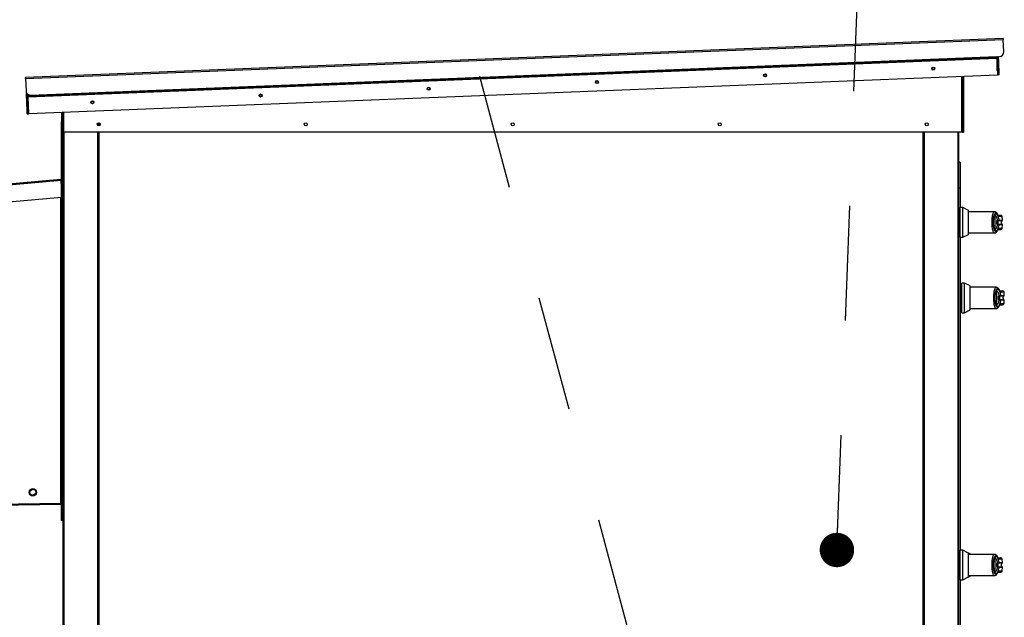
# Model space of a CAD drawing. Units: inches. Extents: x 0.3 to 10.6, y 0.4 to 8.2.
# Drawn here: x 3.8 to 4.7, y 3.2 to 3.8 of the extents above; entities that cross this region are included whole.
import ezdxf

# ---------------------------------------------------------------- set-up
doc = ezdxf.new("R2010")
doc.units = ezdxf.units.IN
doc.header["$MEASUREMENT"] = 0
doc.linetypes.add('HIDDEN', pattern=[0.075, 0.05, -0.025])
doc.layers.add('SERVICE_AREA_LINE', color=7, linetype='HIDDEN')
doc.styles.get("Standard").update_dxf_attribs({"font": 'GOTHIC.TTF'})
doc.dimstyles.new('SLDDIMSTYLE2', dxfattribs={"dimtxt": 0.18, "dimasz": 0.03, "dimexe": 0, "dimexo": 0.0625, "dimgap": 0, "dimtad": 0, "dimtih": 1, "dimtoh": 1, "dimdec": 0, "dimrnd": 1e-09, "dimzin": 0, "dimdsep": 46, "dimlunit": 5, "dimtxsty": 'Standard', "dimblk1": 'DOT', "dimblk2": 'DOT', "dimsah": 1, "dimcen": 0.09, "dimadec": 0, "dimazin": 0, "dimtfac": 0.03, "dimtdec": 0, "dimtofl": 0, "dimtmove": 0, "dimatfit": 3, "dimldrblk": 'DOT', "dimfxl": 1, "dimfrac": 2, "dimtolj": 1, "dimtzin": 0, "dimarcsym": 0})
doc.dimstyles.new('SLDDIMSTYLE4', dxfattribs={"dimtxt": 0.18, "dimasz": 0.1, "dimexe": 0, "dimexo": 0.0625, "dimgap": 0, "dimtad": 0, "dimtih": 1, "dimtoh": 1, "dimdec": 0, "dimrnd": 1e-09, "dimzin": 0, "dimdsep": 46, "dimlunit": 5, "dimtxsty": 'Standard', "dimsah": 1, "dimcen": 0.09, "dimadec": 0, "dimazin": 0, "dimtfac": 0.1, "dimtdec": 0, "dimtofl": 0, "dimtmove": 0, "dimatfit": 3, "dimfxl": 1, "dimfrac": 2, "dimtolj": 1, "dimtzin": 0, "dimarcsym": 0})

# ---------------------------------------------------------------- blocks, each defined once
blk = doc.blocks.new('_Dot')
at = {"color": 0, "linetype": 'ByBlock', "lineweight": -2}
blk.add_line((-0.5, 0), (-1, 0), dxfattribs=at)
at = {"color": 0, "linetype": 'ByBlock', "const_width": 0.5}
blk.add_lwpolyline([(-0.25, 0, 1), (0.25, 0, 1)], format="xyb", close=True, dxfattribs=at)

msp = doc.modelspace()

# ---------------------------------------------------------------- linework, layer by layer
at = {"color": 7, "linetype": 'Continuous', "lineweight": 25}
for p, q in [((4.6692474, 3.74260437), (3.81836533, 3.70856908)), ((3.8184028, 3.70763233), (4.66928487, 3.74166762)), ((4.6692474, 3.74260437), (4.66928487, 3.74166762)), ((4.66971577, 3.73089498), (4.66928487, 3.74166762)), ((4.66363938, 3.7264298), (3.82056358, 3.69270677)), ((3.82057607, 3.69239452), (4.66365187, 3.72611755)), ((4.66368934, 3.7251808), (3.82061354, 3.69145777)), ((3.82289296, 3.69311269), (4.66596877, 3.72683573)), ((4.66362689, 3.72674205), (4.66363938, 3.7264298)), ((4.66365187, 3.72611755), (4.66363938, 3.7264298)), ((4.66365187, 3.72611755), (4.66368934, 3.7251808)), ((4.66368934, 3.7251808), (4.66426888, 3.71069239)), ((4.66400159, 3.72519329), (4.66462609, 3.72521827)), ((4.66400159, 3.72519329), (4.66458113, 3.71070488)), ((4.66411368, 3.71457228), (4.66411368, 3.72239102)), ((4.66457168, 3.72657875), (4.66456364, 3.72677952)), ((4.66519618, 3.72660373), (4.66457168, 3.72657875)), ((4.66460113, 3.7258425), (4.66457168, 3.72657875)), ((4.66522563, 3.72586748), (4.66460113, 3.7258425)), ((4.66462609, 3.72521827), (4.66460113, 3.7258425)), ((4.66462609, 3.72521827), (4.66520563, 3.71072986)), ((4.6653505, 3.72274551), (4.664726, 3.72272053)), ((4.66537995, 3.72200927), (4.66475545, 3.72198429)), ((4.66519618, 3.72660373), (4.66518815, 3.7268045)), ((4.66522563, 3.72586748), (4.66519618, 3.72660373)), ((4.6653505, 3.72274551), (4.66522563, 3.72586748)), ((4.66537995, 3.72200927), (4.6653505, 3.72274551)), ((4.66579266, 3.71169159), (4.66537995, 3.72200927)), ((4.66426888, 3.71069239), (3.82119307, 3.67696935)), ((4.66520563, 3.71072986), (4.66458113, 3.71070488)), ((4.66579266, 3.71169159), (4.66516816, 3.71166661)), ((4.66583013, 3.71075484), (4.66520563, 3.71072986)), ((4.66583013, 3.71075484), (4.66579266, 3.71169159)), ((3.8184028, 3.70763233), (3.81836533, 3.70856908)), ((3.8184028, 3.70763233), (3.81883371, 3.6968597)), ((4.63395743, 3.70947993), (4.63395743, 3.66082852)), ((4.63458243, 3.70950493), (4.63458243, 3.66082852)), ((3.81883371, 3.6968597), (3.81899786, 3.6927558)), ((3.81954292, 3.69476689), (3.81962237, 3.69278078)), ((3.82056358, 3.69270677), (3.82051986, 3.69379964)), ((3.81899786, 3.6927558), (3.81962237, 3.69278078)), ((3.81899786, 3.6927558), (3.81902731, 3.69201955)), ((3.81902731, 3.69201955), (3.81965181, 3.69204453)), ((3.81902731, 3.69201955), (3.81915219, 3.68889758)), ((3.81915219, 3.68889758), (3.81977669, 3.68892256)), ((3.81915219, 3.68889758), (3.81918164, 3.68816134)), ((3.81918164, 3.68816134), (3.81980614, 3.68818632)), ((3.81918164, 3.68816134), (3.81959435, 3.67784365)), ((3.81962237, 3.69278078), (3.81965181, 3.69204453)), ((3.81965181, 3.69204453), (3.81967678, 3.6914203)), ((3.82030128, 3.69144528), (3.81967678, 3.6914203)), ((3.82025632, 3.67693188), (3.81967678, 3.6914203)), ((3.82088082, 3.67695686), (3.82030128, 3.69144528)), ((3.82056358, 3.69270677), (3.82057607, 3.69239452)), ((3.82061354, 3.69145777), (3.82057607, 3.69239452)), ((3.82119307, 3.67696935), (3.82061354, 3.69145777)), ((3.81959435, 3.67784365), (3.82021885, 3.67786863)), ((3.81959435, 3.67784365), (3.81963182, 3.6769069)), ((3.81963182, 3.6769069), (3.82025632, 3.67693188)), ((3.82025632, 3.67693188), (3.82088082, 3.67695686)), ((3.82075857, 3.68001311), (3.82107118, 3.68001672)), ((3.85020748, 3.66082129), (3.8500073, 3.67812192)), ((3.85083243, 3.66082852), (3.85063205, 3.67814691)), ((3.85083243, 3.66082852), (3.85083243, 3.67815493)), ((3.85009695, 3.66993606), (3.84947195, 3.66993606)), ((3.84947195, 3.66993606), (3.84947195, 3.62022242)), ((3.85009695, 3.66993606), (3.85009695, 3.62022242)), ((3.88083243, 3.66819919), (3.88083243, 3.6673016)), ((3.88134695, 3.66885628), (3.88134695, 3.66664452)), ((3.85083243, 3.66082852), (3.85020748, 3.66082129)), ((3.85176993, 3.66082852), (3.85083243, 3.66082852)), ((3.85083243, 3.66082852), (3.85083243, 2.72311557)), ((4.63301993, 3.66082852), (3.85176993, 3.66082852)), ((3.88083243, 3.66082852), (3.88083243, 2.72291356)), ((3.88134695, 3.66082852), (3.88134695, 3.19978856)), ((4.60009695, 3.19978856), (4.60009695, 3.66082852)), ((4.60061146, 2.72291356), (4.60061146, 3.66082852)), ((4.63061146, 2.72311557), (4.63061146, 3.66082852)), ((4.63395743, 3.66082852), (4.63301993, 3.66082852)), ((4.63395743, 3.66082852), (4.63458243, 3.66082852)), ((4.63178334, 3.63477573), (4.63061146, 3.63477573)), ((4.63178334, 3.63477573), (4.63178334, 3.61227573)), ((3.5223103, 3.59131313), (3.84918669, 3.61991111)), ((3.52239201, 3.5903792), (3.84926839, 3.61897717)), ((3.84918669, 3.61991111), (3.84926839, 3.61897717)), ((3.84978445, 3.61307863), (3.84926839, 3.61897717)), ((3.84947195, 3.61834025), (3.84932412, 3.61834025)), ((3.84947195, 3.62022242), (3.85009695, 3.62022242)), ((3.84947195, 3.61834025), (3.84947195, 3.61665053)), ((3.84984025, 3.61834025), (3.84947195, 3.61834025)), ((3.85083243, 3.61866245), (3.84984025, 3.61866245)), ((3.84984025, 3.61866245), (3.84984025, 3.59324057)), ((3.84978445, 3.60427872), (3.84978445, 3.61307863)), ((4.63178334, 3.61227573), (4.63061146, 3.61227573)), ((4.63178334, 3.61227573), (4.63178334, 3.59525263)), ((3.52645265, 3.57599085), (3.84978445, 3.60427872)), ((3.84947195, 3.60425138), (3.84947195, 3.45001213)), ((3.85083243, 3.59324057), (3.84984025, 3.59324057)), ((3.85083243, 3.59278354), (3.84984025, 3.59278354)), ((3.84984025, 3.59278354), (3.84984025, 3.3515726)), ((3.85009695, 3.59324057), (3.85009695, 3.59278354)), ((4.63137303, 3.59432989), (4.63061146, 3.59432989)), ((4.63168061, 3.59432989), (4.63137303, 3.59432989)), ((4.63137303, 3.59432989), (4.63137303, 3.58233432)), ((4.63137303, 3.59432989), (4.63137303, 3.57033875)), ((4.63414124, 3.59525263), (4.63168061, 3.59525263)), ((4.63168061, 3.56941602), (4.63168061, 3.59525263)), ((4.6390625, 3.59274512), (4.63414124, 3.59525263)), ((4.63414124, 3.58233432), (4.63414124, 3.59525263)), ((4.6390625, 3.58233432), (4.6390625, 3.59274512)), ((4.66177537, 3.59156169), (4.6390625, 3.59156169)), ((4.66254675, 3.5914012), (4.66177657, 3.59156179)), ((4.63137303, 3.58233432), (4.63137303, 3.57033875)), ((4.63414124, 3.56941602), (4.63414124, 3.58233432)), ((4.6390625, 3.57192352), (4.6390625, 3.58233432)), ((4.6621309, 3.58501505), (4.66086379, 3.58501505)), ((4.6621309, 3.58501505), (4.6621309, 3.58922612)), ((4.66526339, 3.58409573), (4.66520148, 3.58408809)), ((4.66534345, 3.58436858), (4.66543003, 3.58439881)), ((4.66871702, 3.58439881), (4.6684577, 3.58736281)), ((4.66086379, 3.5796536), (4.6621309, 3.5796536)), ((4.6621309, 3.57544253), (4.6621309, 3.5796536)), ((4.66439398, 3.57544927), (4.66457708, 3.57584462)), ((4.66526339, 3.58057292), (4.66520148, 3.58058056)), ((4.66543003, 3.58026984), (4.66534345, 3.58030007)), ((4.6684577, 3.57730583), (4.66871702, 3.58026984)), ((4.63061146, 3.57033875), (4.63137303, 3.57033875)), ((4.63137303, 3.57033875), (4.63168061, 3.57033875)), ((4.63168061, 3.56941602), (4.63414124, 3.56941602)), ((4.63178334, 3.56941602), (4.63178334, 3.29681513)), ((4.63414124, 3.56941602), (4.6390625, 3.57192352)), ((4.6390625, 3.57310696), (4.66177536, 3.57310696)), ((4.6328574, 3.52856818), (4.63178334, 3.52856818)), ((4.63316498, 3.52856818), (4.6328574, 3.52856818)), ((4.6328574, 3.52856818), (4.6328574, 3.5165726)), ((4.6328574, 3.52856818), (4.6328574, 3.50457703)), ((4.63562561, 3.52949091), (4.63316498, 3.52949091)), ((4.63316498, 3.5036543), (4.63316498, 3.52949091)), ((4.64054687, 3.5269834), (4.63562561, 3.52949091)), ((4.63562561, 3.5165726), (4.63562561, 3.52949091)), ((4.64054687, 3.5165726), (4.64054687, 3.5269834)), ((4.66325975, 3.52579997), (4.64054687, 3.52579997)), ((4.66361528, 3.51925333), (4.66361528, 3.5234644)), ((4.6328574, 3.5165726), (4.6328574, 3.50457703)), ((4.63562561, 3.5036543), (4.63562561, 3.5165726)), ((4.64054687, 3.5061618), (4.64054687, 3.5165726)), ((4.66361528, 3.51925333), (4.66234817, 3.51925333)), ((4.66234817, 3.51389188), (4.66361528, 3.51389188)), ((4.66361528, 3.50968081), (4.66361528, 3.51389188)), ((4.66674777, 3.51833401), (4.66668585, 3.51832637)), ((4.66674777, 3.5148112), (4.66668585, 3.51481884)), ((4.66682782, 3.51860686), (4.6669144, 3.51863709)), ((4.6669144, 3.51450812), (4.66682782, 3.51453835)), ((4.67020139, 3.51863709), (4.66994207, 3.52160109)), ((4.66994207, 3.51154412), (4.67020139, 3.51450812)), ((4.63562561, 3.5036543), (4.64054687, 3.5061618)), ((4.64054687, 3.50734524), (4.66325974, 3.50734524)), ((4.63178334, 3.50457703), (4.6328574, 3.50457703)), ((4.6328574, 3.50457703), (4.63316498, 3.50457703)), ((4.63316498, 3.5036543), (4.63562561, 3.5036543)), ((3.84947195, 3.45001213), (3.84984025, 3.45001213)), ((3.84947195, 3.448059), (3.84947195, 3.45001213)), ((3.84947195, 3.42852775), (3.84947195, 3.448059)), ((3.84947195, 3.42657463), (3.84947195, 3.42852775)), ((3.84947195, 3.42657463), (3.84984025, 3.42657463)), ((3.84947195, 3.42657463), (3.84947195, 3.3378715)), ((3.85083243, 3.3515726), (3.84984025, 3.3515726)), ((3.85083243, 3.35111557), (3.84984025, 3.35111557)), ((3.84984025, 3.35111557), (3.84984025, 3.3256937)), ((3.85009695, 3.3515726), (3.85009695, 3.35111557)), ((3.82211321, 3.34825888), (3.82431658, 3.34998103)), ((3.82250296, 3.34548963), (3.82211321, 3.34825888)), ((3.82509607, 3.34444254), (3.82250296, 3.34548963)), ((3.82431658, 3.34998103), (3.82690969, 3.34893394)), ((3.82729944, 3.34616469), (3.82509607, 3.34444254)), ((3.82690969, 3.34893394), (3.82729944, 3.34616469)), ((3.7039784, 3.33533736), (3.84915945, 3.3378715)), ((3.70399477, 3.3344), (3.84917581, 3.33693415)), ((3.84915945, 3.3378715), (3.84947195, 3.3378715)), ((3.84915945, 3.3378715), (3.84917581, 3.33693415)), ((3.84984025, 3.3378715), (3.84947195, 3.3378715)), ((3.84947195, 3.33724641), (3.84947195, 3.32256441)), ((3.85083243, 3.3256937), (3.84984025, 3.3256937)), ((3.85009695, 3.3256937), (3.85009695, 3.32256441)), ((3.85009695, 3.32256441), (3.84947195, 3.32256441)), ((4.63137303, 3.29589239), (4.63061146, 3.29589239)), ((4.63168061, 3.29589239), (4.63137303, 3.29589239)), ((4.63137303, 3.29589239), (4.63137303, 3.28389682)), ((4.63137303, 3.29589239), (4.63137303, 3.27190125)), ((4.63414124, 3.29681513), (4.63168061, 3.29681513)), ((4.63168061, 3.27097852), (4.63168061, 3.29681513)), ((4.6390625, 3.29430762), (4.63414124, 3.29681513)), ((4.63414124, 3.28389682), (4.63414124, 3.29681513)), ((4.6390625, 3.28389682), (4.6390625, 3.29430762)), ((4.66177537, 3.29312419), (4.6390625, 3.29312419)), ((4.64041027, 3.29357636), (4.63924704, 3.29424795)), ((4.64064385, 3.29327758), (4.64075448, 3.29312419)), ((4.66254675, 3.2929637), (4.66177657, 3.29312429)), ((4.6621309, 3.28657755), (4.6621309, 3.29078862)), ((4.63137303, 3.28389682), (4.63137303, 3.27190125)), ((4.63414124, 3.27097852), (4.63414124, 3.28389682)), ((4.6390625, 3.27348602), (4.6390625, 3.28389682)), ((4.6621309, 3.28657755), (4.66086379, 3.28657755)), ((4.66526339, 3.28565823), (4.66520148, 3.28565059)), ((4.66526339, 3.28213542), (4.66520148, 3.28214306)), ((4.66534345, 3.28593108), (4.66543003, 3.28596131)), ((4.66871702, 3.28596131), (4.6684577, 3.28892531)), ((4.6390625, 3.27466946), (4.66177536, 3.27466946)), ((4.63924704, 3.27354569), (4.64041027, 3.27421728)), ((4.64075448, 3.27466946), (4.64064385, 3.27451607)), ((4.66086379, 3.2812161), (4.6621309, 3.2812161)), ((4.6621309, 3.27700503), (4.6621309, 3.2812161)), ((4.66439398, 3.27701177), (4.66457554, 3.2774038)), ((4.66543003, 3.28183234), (4.66534345, 3.28186257)), ((4.6684577, 3.27886833), (4.66871702, 3.28183234)), ((4.63061146, 3.27190125), (4.63137303, 3.27190125)), ((4.63137303, 3.27190125), (4.63168061, 3.27190125)), ((4.63168061, 3.27097852), (4.63414124, 3.27097852)), ((4.63178334, 3.27097852), (4.63178334, 3.12650263)), ((4.63414124, 3.27097852), (4.6390625, 3.27348602))]:
    msp.add_line(p, q, dxfattribs=at)
at = {"color": 8, "linetype": 'Continuous', "lineweight": 25}
for p, q in [((4.66380094, 3.72239102), (4.66411368, 3.72239102)), ((4.63301993, 3.70944243), (4.63301993, 3.66082852)), ((3.8206401, 3.69079371), (3.82032749, 3.69079009)), ((3.85176993, 3.66082852), (3.85176993, 3.67819243)), ((3.88114493, 3.66680965), (3.88114493, 3.66869115)), ((3.88228445, 3.66643773), (3.88228445, 3.66906307)), ((3.85176993, 3.66082852), (3.85176993, 2.72291356)), ((3.88114493, 2.72353856), (3.88114493, 3.66082852)), ((3.88228445, 3.19999057), (3.88228445, 3.66082852)), ((4.59915945, 3.66082852), (4.59915945, 3.19999057)), ((4.60029896, 2.72353856), (4.60029896, 3.66082852)), ((4.62967396, 3.66082852), (4.62967396, 2.72291356)), ((3.84915945, 3.3378715), (3.84915945, 3.60422404)), ((4.66526339, 3.58409573), (4.6685458, 3.58409573)), ((4.66543003, 3.58439881), (4.66871702, 3.58439881)), ((4.6684577, 3.58736281), (4.66564765, 3.58736281)), ((4.6685458, 3.58057292), (4.66526339, 3.58057292)), ((4.66871702, 3.58026984), (4.66543003, 3.58026984)), ((4.66564765, 3.57730583), (4.6684577, 3.57730583)), ((4.66674777, 3.51833401), (4.67003018, 3.51833401)), ((4.67003018, 3.5148112), (4.66674777, 3.5148112)), ((4.6669144, 3.51863709), (4.67020139, 3.51863709)), ((4.67020139, 3.51450812), (4.6669144, 3.51450812)), ((4.66994207, 3.52160109), (4.66713202, 3.52160109)), ((4.66713202, 3.51154412), (4.66994207, 3.51154412)), ((3.84984025, 3.448059), (3.84947195, 3.448059)), ((3.84947195, 3.42852775), (3.84984025, 3.42852775)), ((3.84947195, 3.33724641), (3.84984025, 3.33724641)), ((4.63924704, 3.29424795), (4.63924704, 3.29312419)), ((4.64041027, 3.29357636), (4.64041027, 3.29312419)), ((4.64063703, 3.29334842), (4.64063703, 3.29312419)), ((4.64064385, 3.29312419), (4.64064385, 3.29327758)), ((4.66526339, 3.28565823), (4.6685458, 3.28565823)), ((4.6685458, 3.28213542), (4.66526339, 3.28213542)), ((4.66543003, 3.28596131), (4.66871702, 3.28596131)), ((4.6684577, 3.28892531), (4.66564765, 3.28892531)), ((4.63924704, 3.27466946), (4.63924704, 3.27354569)), ((4.64041027, 3.27466946), (4.64041027, 3.27421728)), ((4.64063703, 3.27466946), (4.64063703, 3.27444522)), ((4.64064385, 3.27451607), (4.64064385, 3.27466946)), ((4.66871702, 3.28183234), (4.66543003, 3.28183234)), ((4.66564765, 3.27886833), (4.6684577, 3.27886833))]:
    msp.add_line(p, q, dxfattribs=at)
at = {"color": 8, "linetype": 'Continuous', "lineweight": 25, "flags": 128}
for points in [[(4.66445116, 3.58883919), (4.66444538, 3.58904092), (4.66439396, 3.58921943)], [(4.66439377, 3.57544879), (4.66444538, 3.57562773), (4.66445116, 3.57582946)], [(4.66593554, 3.52307747), (4.66592976, 3.5232792), (4.66587833, 3.52345772)], [(4.66587815, 3.50968707), (4.66592976, 3.50986601), (4.66593554, 3.51006774)], [(4.66445116, 3.29040169), (4.66444538, 3.29060342), (4.66439396, 3.29078193)], [(4.66439377, 3.27701129), (4.66444538, 3.27719023), (4.66445116, 3.27739196)]]:
    msp.add_lwpolyline(points, dxfattribs=at)
at = {"color": 7, "linetype": 'Continuous', "lineweight": 25, "flags": 128}
for points in [[(4.66439408, 3.5754495), (4.66438952, 3.5754391), (4.66429661, 3.57528495)], [(4.66439408, 3.277012), (4.66438952, 3.2770016), (4.66429661, 3.27684745)]]:
    msp.add_lwpolyline(points, dxfattribs=at)
at = {"color": 7, "linetype": 'Continuous', "lineweight": 25}
for centre, radius in [((4.46196972, 3.71041917), 0.00132813), ((4.46196972, 3.71041917), 0.00100781), ((4.60833705, 3.71627386), 0.00132812), ((4.60833705, 3.71627386), 0.00100781), ((4.31560239, 3.70456447), 0.00132813), ((4.31560239, 3.70456447), 0.00100781), ((4.02286773, 3.69285509), 0.00132812), ((4.02286773, 3.69285509), 0.00100781), ((4.16923506, 3.69870978), 0.00132813), ((4.16923506, 3.69870978), 0.00100781), ((3.87650041, 3.68700039), 0.00132812), ((3.87650041, 3.68700039), 0.00100781), ((3.88208243, 3.6677504), 0.00132813), ((4.06223868, 3.6677504), 0.00132812), ((4.24239493, 3.6677504), 0.00132813), ((4.42255118, 3.6677504), 0.00132812), ((4.60270743, 3.6677504), 0.00132812), ((3.82470632, 3.34721179), 0.00320312)]:
    msp.add_circle(centre, radius, dxfattribs=at)
for centre, radius, start, end in [((4.66581265, 3.73073885), 0.00390625, 272.29061004, 2.29061004), ((4.66368934, 3.7251808), 0.0009375, 2.29061004, 92.29061004), ((4.66368934, 3.7251808), 0.0003125, 2.29061004, 92.29061004), ((4.66317618, 3.72239102), 0.0009375, 4.58122008, 50.54168833), ((3.82273684, 3.69701582), 0.00390625, 182.29061004, 272.29061004), ((3.82061354, 3.69145777), 0.0009375, 92.29061004, 182.29061004), ((3.82061354, 3.69145777), 0.0003125, 92.29061004, 182.29061004), ((3.82126493, 3.69080094), 0.0009375, 134.06991553, 180.66291854), ((3.84915945, 3.62022242), 0.0003125, 275, 0), ((3.84915945, 3.62022242), 0.0009375, 275, 0), ((4.65979878, 3.58320682), 0.00209856, 59.50280656, 92.26066961), ((4.66504857, 3.58434166), 0.00029611, 301.09172939, 5.21537241), ((4.66512219, 3.58437071), 0.00030912, 297.18047616, 5.21569902), ((4.66723207, 3.58725558), 0.00123031, 5, 90), ((4.66841061, 3.584372), 0.00030758, 296.0746703, 5), ((4.65979878, 3.58146183), 0.00209856, 267.73933039, 300.49719344), ((4.66504857, 3.58032699), 0.00029611, 354.78462759, 58.90827061), ((4.66512219, 3.58029794), 0.00030912, 354.78430098, 62.81952384), ((4.66723207, 3.57741306), 0.00123031, 270, 355), ((4.66841061, 3.58029664), 0.00030758, 355, 63.9253297), ((4.66871644, 3.52149386), 0.00123031, 5, 90), ((4.66128316, 3.5174451), 0.00209856, 59.50280656, 92.26066961), ((4.66128316, 3.51570011), 0.00209856, 267.73933039, 300.49719344), ((4.66653294, 3.51857994), 0.00029611, 301.09172939, 5.21537241), ((4.66653294, 3.51456527), 0.00029611, 354.78462759, 58.90827061), ((4.66660657, 3.51860899), 0.00030912, 297.18047616, 5.21569902), ((4.66660657, 3.51453622), 0.00030912, 354.78430098, 62.81952384), ((4.66989498, 3.51861028), 0.00030758, 296.0746703, 5), ((4.66989498, 3.51453493), 0.00030758, 355, 63.9253297), ((4.66871644, 3.51165134), 0.00123031, 270, 355), ((3.84915945, 3.33724641), 0.0003125, 0, 88.99939039), ((4.63918553, 3.2941414), 0.00012303, 60, 180), ((4.64010269, 3.29304362), 0.00061516, 29.70167354, 60), ((4.62460694, 3.2842044), 0.01845472, 28.90333454, 29.70167354), ((4.65979878, 3.28476932), 0.00209856, 59.50280656, 92.26066961), ((4.66504857, 3.28590416), 0.00029611, 301.09172939, 5.21537241), ((4.66504857, 3.28188949), 0.00029611, 354.78462759, 58.90827061), ((4.66512219, 3.28593321), 0.00030912, 297.18047616, 5.21569902), ((4.66512219, 3.28186044), 0.00030912, 354.78430098, 62.81952384), ((4.66723207, 3.28881808), 0.00123031, 5, 90), ((4.66841061, 3.2859345), 0.00030758, 296.0746703, 5), ((4.66841061, 3.28185914), 0.00030758, 355, 63.9253297), ((4.63918553, 3.27365224), 0.00012303, 180, 300), ((4.64010269, 3.27475002), 0.00061516, 300, 330.29832646), ((4.62460694, 3.28358924), 0.01845472, 330.29832646, 331.15149236), ((4.65979878, 3.28302433), 0.00209856, 267.73933039, 300.49719344), ((4.66723207, 3.27897556), 0.00123031, 270, 355)]:
    msp.add_arc(centre, radius, start, end, dxfattribs=at)
at = {"color": 8, "linetype": 'Continuous', "lineweight": 25}
for centre, radius, start, end in [((4.66443204, 3.58726987), 0.00121915, 4.37212265, 76.06107574), ((4.66442941, 3.57740155), 0.00122199, 281.49091447, 355.50762299), ((4.66591603, 3.52150797), 0.00121955, 4.37925076, 75.16478955), ((4.66591379, 3.51163983), 0.00122199, 281.49091447, 355.50762299), ((4.66443166, 3.28883219), 0.00121955, 4.37925076, 75.16478955), ((4.66442941, 3.27896405), 0.00122199, 281.49091447, 355.50762299)]:
    msp.add_arc(centre, radius, start, end, dxfattribs=at)
for points, knots in [([(4.659716, 3.58530374), (4.65975355, 3.5859876), (4.65982875, 3.58735736), (4.66014412, 3.5890605), (4.6605677, 3.59039283), (4.66107722, 3.59122684), (4.66149261, 3.59159916), (4.66172805, 3.59152863), (4.66177537, 3.59151446)], [0, 0, 0, 0, 0.190138752, 0.380845615, 0.571522737, 0.761640383, 0.952097355, 1, 1, 1, 1]), ([(4.66177536, 3.57315358), (4.66172877, 3.57313955), (4.66149437, 3.57306898), (4.66107925, 3.57343947), (4.66056947, 3.57427148), (4.66014595, 3.57560153), (4.65982957, 3.57730349), (4.65975397, 3.57867582), (4.659716, 3.5793649)], [0, 0, 0, 0, 0.047172152, 0.237310377, 0.428106368, 0.618389944, 0.808382254, 1, 1, 1, 1]), ([(4.66120038, 3.51954202), (4.66123792, 3.52022588), (4.66131313, 3.52159564), (4.6616285, 3.52329878), (4.66205207, 3.52463111), (4.6625616, 3.52546512), (4.66297699, 3.52583744), (4.66321243, 3.52576692), (4.66325975, 3.52575274)], [0, 0, 0, 0, 0.1901387519, 0.3808456146, 0.5715227374, 0.7616403827, 0.952097355, 1, 1, 1, 1]), ([(4.66325974, 3.50739186), (4.66321314, 3.50737783), (4.66297875, 3.50730726), (4.66256363, 3.50767775), (4.66205385, 3.50850976), (4.66163032, 3.50983981), (4.66131395, 3.51154177), (4.66123834, 3.5129141), (4.66120038, 3.51360319)], [0, 0, 0, 0, 0.047172152, 0.237310377, 0.428106368, 0.618389944, 0.808382254, 1, 1, 1, 1]), ([(4.659716, 3.28686624), (4.65975355, 3.2875501), (4.65982875, 3.28891986), (4.66014412, 3.290623), (4.6605677, 3.29195533), (4.66107722, 3.29278934), (4.66149261, 3.29316166), (4.66172805, 3.29309113), (4.66177537, 3.29307696)], [0, 0, 0, 0, 0.190138752, 0.380845615, 0.571522737, 0.761640383, 0.952097355, 1, 1, 1, 1]), ([(4.66177536, 3.27471608), (4.66172877, 3.27470205), (4.66149437, 3.27463148), (4.66107925, 3.27500197), (4.66056947, 3.27583398), (4.66014595, 3.27716403), (4.65982957, 3.27886599), (4.65975397, 3.28023832), (4.659716, 3.2809274)], [0, 0, 0, 0, 0.047172152, 0.237310377, 0.428106368, 0.618389944, 0.808382254, 1, 1, 1, 1])]:
    msp.add_open_spline(points, degree=3, knots=knots, dxfattribs=at)
at = {"color": 7, "linetype": 'Continuous', "lineweight": 25}
for points, knots in [([(4.66439395, 3.58921944), (4.66423361, 3.5895534), (4.66391497, 3.59021705), (4.66329194, 3.59095966), (4.66256891, 3.59146496), (4.66203764, 3.59152989), (4.66177657, 3.59156179)], [0, 0, 0, 0, 0.256044169, 0.508820813, 0.758635967, 1, 1, 1, 1]), ([(4.65967593, 3.58233432), (4.65967744, 3.58285093), (4.6596804, 3.58386109), (4.65970432, 3.58483023), (4.659716, 3.58530374)], [0, 0, 0, 0, 0.511406254, 1, 1, 1, 1]), ([(4.659716, 3.5793649), (4.65970432, 3.57983842), (4.6596804, 3.58080755), (4.65967744, 3.58181772), (4.65967593, 3.58233432)], [0, 0, 0, 0, 0.488593745, 1, 1, 1, 1]), ([(4.66086379, 3.5796536), (4.66085294, 3.58009205), (4.66083122, 3.58096943), (4.66082433, 3.58233617), (4.66083129, 3.58370215), (4.66085295, 3.58457721), (4.66086379, 3.58501505)], [0, 0, 0, 0, 0.250191991, 0.500654517, 0.750152797, 1, 1, 1, 1]), ([(4.66086379, 3.58501505), (4.66090308, 3.58561618), (4.66098144, 3.58681538), (4.66130535, 3.58829457), (4.66173593, 3.58943604), (4.66225108, 3.59017761), (4.66281011, 3.59049927), (4.66338095, 3.59038152), (4.66394141, 3.58986255), (4.66428152, 3.58917976), (4.66445116, 3.58883919)], [0, 0, 0, 0, 0.124987865, 0.249339389, 0.373973452, 0.499328639, 0.624438959, 0.749647175, 0.875127158, 1, 1, 1, 1]), ([(4.6621309, 3.58922612), (4.66227676, 3.58940212), (4.66256893, 3.58975465), (4.66304426, 3.58987313), (4.66352115, 3.58968659), (4.66398548, 3.58917304), (4.66442244, 3.58835603), (4.66481721, 3.58725972), (4.66516511, 3.58593413), (4.66534172, 3.58491059), (4.66543003, 3.58439881)], [0, 0, 0, 0, 0.124857294, 0.250094949, 0.374694789, 0.499928282, 0.62468724, 0.749544047, 0.874768188, 1, 1, 1, 1]), ([(4.6621309, 3.5884309), (4.66233115, 3.58831432), (4.66273106, 3.58808149), (4.66329253, 3.58717716), (4.66378472, 3.58594957), (4.66403265, 3.58490155), (4.66415173, 3.58439819)], [0, 0, 0, 0, 0.2509708905, 0.5012020745, 0.7604292486, 1, 1, 1, 1]), ([(4.6621309, 3.5796536), (4.6621309, 3.58020662), (4.6621309, 3.58132875), (4.6621309, 3.58315314), (4.6621309, 3.58436935), (4.6621309, 3.58501505)], [0, 0, 0, 0, 0.313115559, 0.635329725, 1, 1, 1, 1]), ([(4.66415173, 3.58439819), (4.6640137, 3.5842643), (4.66373894, 3.58399777), (4.66347066, 3.58348204), (4.66329999, 3.58292246), (4.66327943, 3.58253048), (4.66326914, 3.58233432)], [0, 0, 0, 0, 0.251140642, 0.499946559, 0.74976638, 1, 1, 1, 1]), ([(4.66326914, 3.58233432), (4.66327937, 3.58213876), (4.66329988, 3.58174686), (4.6634707, 3.58118602), (4.6637396, 3.58066989), (4.66401452, 3.58040344), (4.66415172, 3.58027046)], [0, 0, 0, 0, 0.249487309, 0.499944688, 0.750438281, 1, 1, 1, 1]), ([(4.66415173, 3.58439819), (4.66427344, 3.5843805), (4.66451747, 3.58434505), (4.66485566, 3.58432302), (4.66515307, 3.58432248), (4.6652796, 3.58435312), (4.66534345, 3.58436858)], [0, 0, 0, 0, 0.246589339, 0.494421615, 0.74486059, 1, 1, 1, 1]), ([(4.66415173, 3.58439819), (4.66426441, 3.58435418), (4.66448952, 3.58426627), (4.66479248, 3.58416384), (4.66504849, 3.58408898), (4.66515014, 3.58408839), (4.66520148, 3.58408809)], [0, 0, 0, 0, 0.248481508, 0.496430284, 0.745638781, 1, 1, 1, 1]), ([(4.66472767, 3.58847464), (4.66474343, 3.58847038), (4.66479022, 3.58845774), (4.66463533, 3.58868543), (4.66447776, 3.58903403), (4.66439398, 3.58921937)], [0, 0, 0, 0, 0.192084575, 0.5704321, 1, 1, 1, 1]), ([(4.66445116, 3.58883919), (4.66466325, 3.58841374), (4.66508703, 3.58756362), (4.66546089, 3.58742971), (4.66564765, 3.58736281)], [0, 0, 0, 0, 0.500463347, 1, 1, 1, 1]), ([(4.66520148, 3.58408809), (4.66514849, 3.5840556), (4.66503609, 3.58398668), (4.6648415, 3.58377994), (4.66464437, 3.58342888), (4.66449978, 3.58291134), (4.66444953, 3.58233419), (4.66449988, 3.58175665), (4.66464459, 3.58123909), (4.66484192, 3.58088816), (4.66503634, 3.58068181), (4.66514849, 3.58061305), (4.66520148, 3.58058056)], [0, 0, 0, 0, 0.0467749929, 0.0992172306, 0.219767433, 0.3557598049, 0.5000986993, 0.644240079, 0.780535385, 0.9010085692, 0.9532246508, 1, 1, 1, 1]), ([(4.66474313, 3.5884859), (4.66518955, 3.5884859), (4.66618721, 3.5884859), (4.66704266, 3.5884859), (4.66716894, 3.5884859), (4.66723207, 3.5884859)], [0, 0, 0, 0, 0.288242236, 0.64417199, 1, 1, 1, 1]), ([(4.6685458, 3.58057292), (4.66847119, 3.58061772), (4.66829488, 3.5807236), (4.66805929, 3.58100744), (4.66784349, 3.58143862), (4.66771086, 3.58202272), (4.6677122, 3.58269052), (4.66787297, 3.58331979), (4.66814851, 3.58382598), (4.66842585, 3.58401428), (4.6685458, 3.58409573)], [0, 0, 0, 0, 0.063822485, 0.150814824, 0.268275108, 0.417776515, 0.587766149, 0.753927962, 0.893570127, 1, 1, 1, 1]), ([(4.66445116, 3.57582946), (4.66428152, 3.57548889), (4.66394141, 3.5748061), (4.66338095, 3.57428713), (4.66281011, 3.57416938), (4.66225108, 3.57449104), (4.66173593, 3.57523261), (4.66130535, 3.57637407), (4.66098144, 3.57785327), (4.66090308, 3.57905247), (4.66086379, 3.5796536)], [0, 0, 0, 0, 0.124872842, 0.250352825, 0.375561041, 0.500671361, 0.626026548, 0.750660611, 0.875012135, 1, 1, 1, 1]), ([(4.66177657, 3.57310685), (4.66197193, 3.57312516), (4.6624206, 3.57316721), (4.66307692, 3.57353276), (4.66378872, 3.57423702), (4.66418274, 3.57502618), (4.66439395, 3.57544921)], [0, 0, 0, 0, 0.175478568, 0.403015393, 0.679986275, 1, 1, 1, 1]), ([(4.66543003, 3.58026984), (4.66534201, 3.5797596), (4.66516568, 3.57873736), (4.6648183, 3.5774125), (4.66442333, 3.57631455), (4.66398611, 3.57549638), (4.66352134, 3.57498218), (4.66304439, 3.57479551), (4.66256898, 3.57491394), (4.66227678, 3.57526651), (4.6621309, 3.57544253)], [0, 0, 0, 0, 0.124848632, 0.250126406, 0.374930358, 0.499999479, 0.625252895, 0.749875829, 0.875127774, 1, 1, 1, 1]), ([(4.66415173, 3.58027046), (4.66403293, 3.57976813), (4.66378564, 3.57872241), (4.66329426, 3.57749512), (4.66273263, 3.57658848), (4.66233182, 3.57635485), (4.66213091, 3.57623775)], [0, 0, 0, 0, 0.239065643, 0.497667223, 0.74820052, 1, 1, 1, 1]), ([(4.66520148, 3.58058056), (4.66515011, 3.58058025), (4.66504843, 3.58057965), (4.66479238, 3.58050477), (4.66448947, 3.58040236), (4.66426439, 3.58031446), (4.66415173, 3.58027046)], [0, 0, 0, 0, 0.254486009, 0.503650952, 0.751559284, 1, 1, 1, 1]), ([(4.66534345, 3.58030007), (4.66527956, 3.58031553), (4.665153, 3.58034617), (4.66485555, 3.58034562), (4.66451741, 3.58032359), (4.66427342, 3.58028814), (4.66415173, 3.58027046)], [0, 0, 0, 0, 0.255264949, 0.505659882, 0.753451288, 1, 1, 1, 1]), ([(4.66439398, 3.57544927), (4.66446365, 3.57560163), (4.66460724, 3.57591565), (4.6647618, 3.57617041), (4.66471736, 3.57616381), (4.66469577, 3.5761606)], [0, 0, 0, 0, 0.326383876, 0.672709788, 1, 1, 1, 1]), ([(4.66445116, 3.57582946), (4.66466265, 3.57625386), (4.66508641, 3.57710426), (4.66546034, 3.57723856), (4.66564765, 3.57730583)], [0, 0, 0, 0, 0.499070466, 1, 1, 1, 1]), ([(4.66472752, 3.57618275), (4.66517971, 3.57618275), (4.66618338, 3.57618275), (4.66704286, 3.57618275), (4.667169, 3.57618275), (4.66723207, 3.57618275)], [0, 0, 0, 0, 0.290796486, 0.645448933, 1, 1, 1, 1]), ([(4.66234817, 3.51925333), (4.66238745, 3.51985446), (4.66246582, 3.52105366), (4.66278973, 3.52253285), (4.6632203, 3.52367432), (4.66373545, 3.52441589), (4.66429448, 3.52473755), (4.66486533, 3.5246198), (4.66542578, 3.52410083), (4.6657659, 3.52341804), (4.66593554, 3.52307747)], [0, 0, 0, 0, 0.124987865, 0.249339389, 0.373973452, 0.499328639, 0.624438959, 0.749647175, 0.875127158, 1, 1, 1, 1]), ([(4.66587833, 3.52345772), (4.66571799, 3.52379168), (4.66539934, 3.52445533), (4.66477631, 3.52519794), (4.66405329, 3.52570324), (4.66352201, 3.52576817), (4.66326094, 3.52580007)], [0, 0, 0, 0, 0.256044169, 0.508820813, 0.758635967, 1, 1, 1, 1]), ([(4.66361528, 3.5234644), (4.66376114, 3.5236404), (4.6640533, 3.52399293), (4.66452864, 3.52411141), (4.66500552, 3.52392487), (4.66546986, 3.52341132), (4.66590681, 3.52259431), (4.66630159, 3.521498), (4.66664948, 3.52017241), (4.66682609, 3.51914888), (4.6669144, 3.51863709)], [0, 0, 0, 0, 0.124857294, 0.250094949, 0.374694789, 0.499928282, 0.62468724, 0.749544047, 0.874768188, 1, 1, 1, 1]), ([(4.66361528, 3.52266918), (4.66381553, 3.5225526), (4.66421543, 3.52231977), (4.66477691, 3.52141544), (4.66526909, 3.52018785), (4.66551702, 3.51913983), (4.6656361, 3.51863647)], [0, 0, 0, 0, 0.25097089, 0.501202075, 0.760429249, 1, 1, 1, 1]), ([(4.66621204, 3.52271292), (4.6662278, 3.52270866), (4.66627459, 3.52269603), (4.6661197, 3.52292371), (4.66596214, 3.52327231), (4.66587836, 3.52345765)], [0, 0, 0, 0, 0.192084575, 0.5704321, 1, 1, 1, 1]), ([(4.66593554, 3.52307747), (4.66614763, 3.52265202), (4.66657141, 3.5218019), (4.66694527, 3.52166799), (4.66713202, 3.52160109)], [0, 0, 0, 0, 0.500463347, 1, 1, 1, 1]), ([(4.66622751, 3.52272418), (4.66667393, 3.52272418), (4.66767159, 3.52272418), (4.66852703, 3.52272418), (4.66865331, 3.52272418), (4.66871644, 3.52272418)], [0, 0, 0, 0, 0.288242236, 0.64417199, 1, 1, 1, 1]), ([(4.66116031, 3.5165726), (4.66116182, 3.51708921), (4.66116478, 3.51809937), (4.66118869, 3.51906851), (4.66120038, 3.51954202)], [0, 0, 0, 0, 0.511406254, 1, 1, 1, 1]), ([(4.66120038, 3.51360319), (4.66118869, 3.5140767), (4.66116478, 3.51504583), (4.66116182, 3.516056), (4.66116031, 3.5165726)], [0, 0, 0, 0, 0.488593745, 1, 1, 1, 1]), ([(4.66234817, 3.51389188), (4.66233731, 3.51433033), (4.6623156, 3.51520771), (4.6623087, 3.51657445), (4.66231566, 3.51794043), (4.66233733, 3.51881549), (4.66234817, 3.51925333)], [0, 0, 0, 0, 0.250191991, 0.500654517, 0.750152797, 1, 1, 1, 1]), ([(4.66593554, 3.51006774), (4.6657659, 3.50972717), (4.66542578, 3.50904438), (4.66486533, 3.50852541), (4.66429448, 3.50840766), (4.66373545, 3.50872932), (4.6632203, 3.50947089), (4.66278973, 3.51061235), (4.66246582, 3.51209155), (4.66238745, 3.51329075), (4.66234817, 3.51389188)], [0, 0, 0, 0, 0.124872842, 0.250352825, 0.375561041, 0.500671361, 0.626026548, 0.750660611, 0.875012135, 1, 1, 1, 1]), ([(4.66361528, 3.51389188), (4.66361528, 3.51444491), (4.66361528, 3.51556703), (4.66361528, 3.51739142), (4.66361528, 3.51860764), (4.66361528, 3.51925333)], [0, 0, 0, 0, 0.313115559, 0.635329725, 1, 1, 1, 1]), ([(4.6656361, 3.51450874), (4.66551731, 3.51400641), (4.66527002, 3.51296069), (4.66477864, 3.5117334), (4.66421701, 3.51082676), (4.66381619, 3.51059314), (4.66361528, 3.51047603)], [0, 0, 0, 0, 0.239065643, 0.497667223, 0.74820052, 1, 1, 1, 1]), ([(4.6669144, 3.51450812), (4.66682639, 3.51399788), (4.66665005, 3.51297564), (4.66630267, 3.51165078), (4.66590771, 3.51055283), (4.66547048, 3.50973466), (4.66500572, 3.50922046), (4.66452876, 3.50903379), (4.66405336, 3.50915223), (4.66376116, 3.50950479), (4.66361528, 3.50968081)], [0, 0, 0, 0, 0.124848632, 0.250126406, 0.374930358, 0.499999479, 0.625252895, 0.749875829, 0.875127774, 1, 1, 1, 1]), ([(4.6656361, 3.51863647), (4.66549808, 3.51850258), (4.66522332, 3.51823605), (4.66495503, 3.51772032), (4.66478436, 3.51716075), (4.6647638, 3.51676876), (4.66475351, 3.5165726)], [0, 0, 0, 0, 0.251140642, 0.499946559, 0.74976638, 1, 1, 1, 1]), ([(4.66475351, 3.5165726), (4.66476375, 3.51637704), (4.66478425, 3.51598514), (4.66495508, 3.5154243), (4.66522398, 3.51490817), (4.6654989, 3.51464172), (4.6656361, 3.51450874)], [0, 0, 0, 0, 0.249487309, 0.499944688, 0.750438281, 1, 1, 1, 1]), ([(4.6656361, 3.51863647), (4.66575781, 3.51861878), (4.66600184, 3.51858333), (4.66634003, 3.5185613), (4.66663744, 3.51856076), (4.66676397, 3.5185914), (4.66682782, 3.51860686)], [0, 0, 0, 0, 0.246589339, 0.494421615, 0.74486059, 1, 1, 1, 1]), ([(4.6656361, 3.51863647), (4.66574878, 3.51859246), (4.6659739, 3.51850455), (4.66627685, 3.51840212), (4.66653286, 3.51832727), (4.66663451, 3.51832667), (4.66668585, 3.51832637)], [0, 0, 0, 0, 0.248481508, 0.496430284, 0.745638781, 1, 1, 1, 1]), ([(4.66668585, 3.51481884), (4.66663448, 3.51481853), (4.66653281, 3.51481793), (4.66627675, 3.51474305), (4.66597384, 3.51464064), (4.66574876, 3.51455274), (4.6656361, 3.51450874)], [0, 0, 0, 0, 0.254486009, 0.503650952, 0.751559284, 1, 1, 1, 1]), ([(4.66682782, 3.51453835), (4.66676394, 3.51455382), (4.66663738, 3.51458445), (4.66633992, 3.5145839), (4.66600178, 3.51456187), (4.66575779, 3.51452642), (4.6656361, 3.51450874)], [0, 0, 0, 0, 0.255264949, 0.505659882, 0.753451288, 1, 1, 1, 1]), ([(4.66668585, 3.51832637), (4.66663286, 3.51829388), (4.66652047, 3.51822496), (4.66632587, 3.51801823), (4.66612874, 3.51766716), (4.66598415, 3.51714963), (4.6659339, 3.51657247), (4.66598426, 3.51599493), (4.66612896, 3.51547737), (4.6663263, 3.51512644), (4.66652071, 3.51492009), (4.66663286, 3.51485133), (4.66668586, 3.51481884)], [0, 0, 0, 0, 0.0467749929, 0.0992172306, 0.219767433, 0.3557598049, 0.5000986993, 0.644240079, 0.780535385, 0.9010085692, 0.9532246508, 1, 1, 1, 1]), ([(4.67003018, 3.5148112), (4.66995557, 3.51485601), (4.66977926, 3.51496188), (4.66954367, 3.51524572), (4.66932787, 3.5156769), (4.66919523, 3.516261), (4.66919657, 3.5169288), (4.66935735, 3.51755808), (4.66963288, 3.51806426), (4.66991022, 3.51825256), (4.67003018, 3.51833401)], [0, 0, 0, 0, 0.063822485, 0.150814824, 0.268275108, 0.417776515, 0.587766149, 0.753927962, 0.893570127, 1, 1, 1, 1]), ([(4.66326094, 3.50734514), (4.6634563, 3.50736344), (4.66390497, 3.50740549), (4.66456129, 3.50777104), (4.6652731, 3.50847531), (4.66566712, 3.50926446), (4.66587833, 3.50968749)], [0, 0, 0, 0, 0.175478568, 0.403015393, 0.679986275, 1, 1, 1, 1]), ([(4.66587836, 3.50968755), (4.66594803, 3.50983991), (4.66609162, 3.51015393), (4.66624618, 3.51040869), (4.66620174, 3.51040209), (4.66618015, 3.51039888)], [0, 0, 0, 0, 0.326383876, 0.672709788, 1, 1, 1, 1]), ([(4.66593554, 3.51006774), (4.66614702, 3.51049214), (4.66657078, 3.51134254), (4.66694471, 3.51147684), (4.66713202, 3.51154412)], [0, 0, 0, 0, 0.499070466, 1, 1, 1, 1]), ([(4.66621189, 3.51042103), (4.66666408, 3.51042103), (4.66766775, 3.51042103), (4.66852723, 3.51042103), (4.66865338, 3.51042103), (4.66871644, 3.51042103)], [0, 0, 0, 0, 0.290796486, 0.645448933, 1, 1, 1, 1]), ([(4.66086379, 3.28657755), (4.66090308, 3.28717868), (4.66098144, 3.28837788), (4.66130535, 3.28985707), (4.66173593, 3.29099854), (4.66225108, 3.29174011), (4.66281011, 3.29206177), (4.66338095, 3.29194402), (4.66394141, 3.29142505), (4.66428152, 3.29074226), (4.66445116, 3.29040169)], [0, 0, 0, 0, 0.124987865, 0.249339389, 0.373973452, 0.499328639, 0.624438959, 0.749647175, 0.875127158, 1, 1, 1, 1]), ([(4.66439395, 3.29078194), (4.66423361, 3.2911159), (4.66391497, 3.29177955), (4.66329194, 3.29252216), (4.66256891, 3.29302746), (4.66203764, 3.29309239), (4.66177657, 3.29312429)], [0, 0, 0, 0, 0.256044169, 0.508820813, 0.758635967, 1, 1, 1, 1]), ([(4.6621309, 3.29078862), (4.66227676, 3.29096462), (4.66256893, 3.29131715), (4.66304426, 3.29143563), (4.66352115, 3.29124909), (4.66398548, 3.29073554), (4.66442244, 3.28991853), (4.66481721, 3.28882222), (4.66516511, 3.28749663), (4.66534172, 3.28647309), (4.66543003, 3.28596131)], [0, 0, 0, 0, 0.124857294, 0.250094949, 0.374694789, 0.499928282, 0.62468724, 0.749544047, 0.874768188, 1, 1, 1, 1]), ([(4.66472767, 3.29003714), (4.66474343, 3.29003288), (4.66479022, 3.29002024), (4.66463533, 3.29024793), (4.66447776, 3.29059653), (4.66439398, 3.29078187)], [0, 0, 0, 0, 0.192084575, 0.5704321, 1, 1, 1, 1]), ([(4.65967593, 3.28389682), (4.65967744, 3.28441343), (4.6596804, 3.28542359), (4.65970432, 3.28639273), (4.659716, 3.28686624)], [0, 0, 0, 0, 0.511406254, 1, 1, 1, 1]), ([(4.659716, 3.2809274), (4.65970432, 3.28140092), (4.6596804, 3.28237005), (4.65967744, 3.28338022), (4.65967593, 3.28389682)], [0, 0, 0, 0, 0.488593745, 1, 1, 1, 1]), ([(4.66086379, 3.2812161), (4.66085294, 3.28165455), (4.66083122, 3.28253193), (4.66082433, 3.28389867), (4.66083129, 3.28526465), (4.66085295, 3.28613971), (4.66086379, 3.28657755)], [0, 0, 0, 0, 0.250191991, 0.500654517, 0.750152797, 1, 1, 1, 1]), ([(4.6621309, 3.2899934), (4.66233115, 3.28987682), (4.66273106, 3.28964399), (4.66329253, 3.28873966), (4.66378472, 3.28751207), (4.66403265, 3.28646405), (4.66415173, 3.28596069)], [0, 0, 0, 0, 0.2509708905, 0.5012020745, 0.7604292486, 1, 1, 1, 1]), ([(4.6621309, 3.2812161), (4.6621309, 3.28176912), (4.6621309, 3.28289125), (4.6621309, 3.28471564), (4.6621309, 3.28593185), (4.6621309, 3.28657755)], [0, 0, 0, 0, 0.313115559, 0.635329725, 1, 1, 1, 1]), ([(4.66415173, 3.28596069), (4.6640137, 3.2858268), (4.66373894, 3.28556027), (4.66347066, 3.28504454), (4.66329999, 3.28448496), (4.66327943, 3.28409298), (4.66326914, 3.28389682)], [0, 0, 0, 0, 0.251140642, 0.499946559, 0.74976638, 1, 1, 1, 1]), ([(4.66326914, 3.28389682), (4.66327937, 3.28370126), (4.66329988, 3.28330936), (4.6634707, 3.28274852), (4.6637396, 3.28223239), (4.66401452, 3.28196594), (4.66415172, 3.28183296)], [0, 0, 0, 0, 0.249487309, 0.499944688, 0.750438281, 1, 1, 1, 1]), ([(4.66415173, 3.28596069), (4.66427344, 3.285943), (4.66451747, 3.28590755), (4.66485566, 3.28588552), (4.66515307, 3.28588498), (4.6652796, 3.28591562), (4.66534345, 3.28593108)], [0, 0, 0, 0, 0.246589339, 0.494421615, 0.74486059, 1, 1, 1, 1]), ([(4.66415173, 3.28596069), (4.66426441, 3.28591668), (4.66448952, 3.28582877), (4.66479248, 3.28572634), (4.66504849, 3.28565148), (4.66515014, 3.28565089), (4.66520148, 3.28565059)], [0, 0, 0, 0, 0.248481508, 0.496430284, 0.745638781, 1, 1, 1, 1]), ([(4.66520148, 3.28214306), (4.66515011, 3.28214275), (4.66504843, 3.28214215), (4.66479238, 3.28206727), (4.66448947, 3.28196486), (4.66426439, 3.28187696), (4.66415173, 3.28183296)], [0, 0, 0, 0, 0.254486009, 0.503650952, 0.751559284, 1, 1, 1, 1]), ([(4.66445116, 3.29040169), (4.66466325, 3.28997624), (4.66508703, 3.28912612), (4.66546089, 3.28899221), (4.66564765, 3.28892531)], [0, 0, 0, 0, 0.500463347, 1, 1, 1, 1]), ([(4.66520148, 3.28565059), (4.66514849, 3.2856181), (4.66503609, 3.28554918), (4.6648415, 3.28534244), (4.66464437, 3.28499138), (4.66449978, 3.28447384), (4.66444953, 3.28389669), (4.66449988, 3.28331915), (4.66464459, 3.28280159), (4.66484192, 3.28245066), (4.66503634, 3.28224431), (4.66514849, 3.28217555), (4.66520148, 3.28214306)], [0, 0, 0, 0, 0.046774993, 0.099217231, 0.219767433, 0.355759805, 0.500098699, 0.644240079, 0.780535385, 0.901008569, 0.953224651, 1, 1, 1, 1]), ([(4.66474313, 3.2900484), (4.66518955, 3.2900484), (4.66618721, 3.2900484), (4.66704266, 3.2900484), (4.66716894, 3.2900484), (4.66723207, 3.2900484)], [0, 0, 0, 0, 0.288242236, 0.64417199, 1, 1, 1, 1]), ([(4.6685458, 3.28213542), (4.66847119, 3.28218022), (4.66829488, 3.2822861), (4.66805929, 3.28256994), (4.66784349, 3.28300112), (4.66771086, 3.28358522), (4.6677122, 3.28425302), (4.66787297, 3.28488229), (4.66814851, 3.28538848), (4.66842585, 3.28557678), (4.6685458, 3.28565823)], [0, 0, 0, 0, 0.063822485, 0.150814824, 0.268275108, 0.417776515, 0.587766149, 0.753927962, 0.893570127, 1, 1, 1, 1]), ([(4.66445116, 3.27739196), (4.66428152, 3.27705139), (4.66394141, 3.2763686), (4.66338095, 3.27584963), (4.66281011, 3.27573188), (4.66225108, 3.27605354), (4.66173593, 3.27679511), (4.66130535, 3.27793657), (4.66098144, 3.27941577), (4.66090308, 3.28061497), (4.66086379, 3.2812161)], [0, 0, 0, 0, 0.124872842, 0.250352825, 0.375561041, 0.500671361, 0.626026548, 0.750660611, 0.875012135, 1, 1, 1, 1]), ([(4.66177657, 3.27466935), (4.66197193, 3.27468766), (4.6624206, 3.27472971), (4.66307692, 3.27509526), (4.66378872, 3.27579952), (4.66418274, 3.27658868), (4.66439395, 3.27701171)], [0, 0, 0, 0, 0.175478568, 0.403015393, 0.679986275, 1, 1, 1, 1]), ([(4.66543003, 3.28183234), (4.66534201, 3.2813221), (4.66516568, 3.28029986), (4.6648183, 3.278975), (4.66442333, 3.27787705), (4.66398611, 3.27705888), (4.66352134, 3.27654468), (4.66304439, 3.27635801), (4.66256898, 3.27647644), (4.66227678, 3.27682901), (4.6621309, 3.27700503)], [0, 0, 0, 0, 0.124848632, 0.250126406, 0.374930358, 0.499999479, 0.625252895, 0.749875829, 0.875127774, 1, 1, 1, 1]), ([(4.66415173, 3.28183296), (4.66403293, 3.28133063), (4.66378564, 3.28028491), (4.66329426, 3.27905762), (4.66273263, 3.27815098), (4.66233182, 3.27791735), (4.66213091, 3.27780025)], [0, 0, 0, 0, 0.239065643, 0.497667223, 0.74820052, 1, 1, 1, 1]), ([(4.66534345, 3.28186257), (4.66527956, 3.28187803), (4.665153, 3.28190867), (4.66485555, 3.28190812), (4.66451741, 3.28188609), (4.66427342, 3.28185064), (4.66415173, 3.28183296)], [0, 0, 0, 0, 0.255264949, 0.505659882, 0.753451288, 1, 1, 1, 1]), ([(4.66439398, 3.27701177), (4.66446365, 3.27716413), (4.66460724, 3.27747815), (4.6647618, 3.27773291), (4.66471736, 3.27772631), (4.66469577, 3.2777231)], [0, 0, 0, 0, 0.326383876, 0.672709788, 1, 1, 1, 1]), ([(4.66445011, 3.27774525), (4.66500521, 3.27774525), (4.66611559, 3.27774525), (4.66704611, 3.27774525), (4.66717009, 3.27774525), (4.66723207, 3.27774525)], [0, 0, 0, 0, 0.333297716, 0.66669651, 1, 1, 1, 1]), ([(4.66445116, 3.27739196), (4.66466265, 3.27781636), (4.66508641, 3.27866676), (4.66546034, 3.27880106), (4.66564765, 3.27886833)], [0, 0, 0, 0, 0.499070466, 1, 1, 1, 1])]:
    msp.add_open_spline(points, degree=3, knots=knots, dxfattribs=at)

# ---------------------------------------------------------------- leaders
at = {"layer": 'SERVICE_AREA_LINE'}
for points, dimstyle in [([(4.52451686, 3.29695449), (4.56682521, 4.43844404), (4.31682521, 4.43844404)], 'SLDDIMSTYLE2'), ([(4.39506992, 3.03326227), (4.17894589, 3.83868224), (3.92894589, 3.83868224)], 'SLDDIMSTYLE4')]:
    msp.add_leader(points, dimstyle=dimstyle, dxfattribs=at)

doc.saveas('drawing.dxf')
